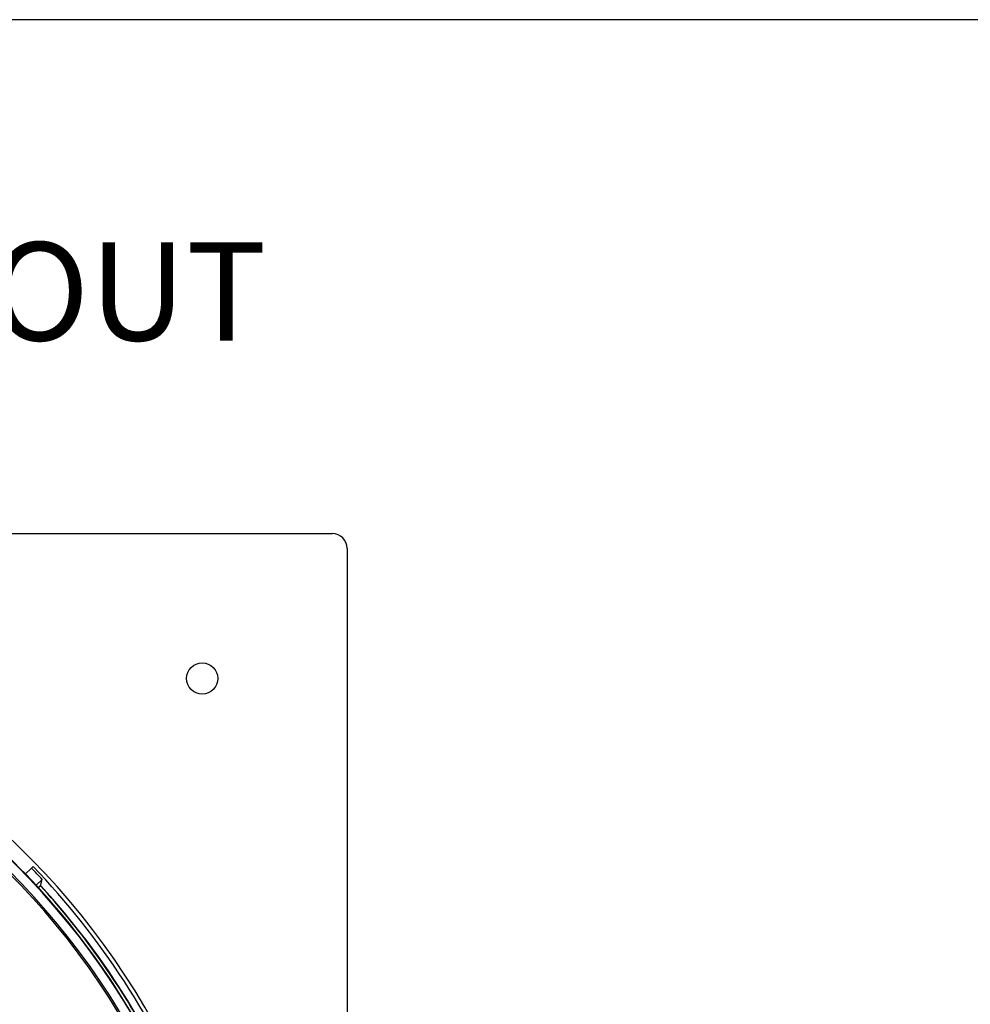
# Model space of a CAD drawing. Units: millimetres. Extents: x 69 to 1126, y 56 to 792.
# Drawn here: x 683 to 811, y 660 to 792 of the extents above; entities that cross this region are included whole.
import ezdxf

# ---------------------------------------------------------------- set-up
doc = ezdxf.new("R2010")
doc.units = ezdxf.units.MM
doc.layers.add('10', color=1, linetype='Continuous')
doc.layers.add('细实线层', color=7, linetype='Continuous')
doc.styles.add('SLDTEXTSTYLE0', font='TXT', dxfattribs={"width": 0.663})

msp = doc.modelspace()

# ---------------------------------------------------------------- linework, layer by layer
at = {"color": 7, "linetype": 'Continuous', "lineweight": 25}
for p, q in [((496.33, 723.22), (724.83, 723.22)), ((726.83, 721.22), (726.83, 492.72)), ((683.51, 677.36), (684.35, 678.2)), ((684.57, 678.41), (684.35, 678.2)), ((685.78, 676.68), (684.98, 675.89)), ((685.24, 675.53), (685.56, 675.86)), ((685.27, 675.5), (685.57, 675.79)), ((685.27, 675.5), (685.57, 675.79)), ((685.61, 675.8), (685.57, 675.79)), ((685.61, 675.8), (685.57, 675.79))]:
    msp.add_line(p, q, dxfattribs=at)
at = {"color": 7, "linetype": 'Continuous', "lineweight": 25, "flags": 128}
msp.add_lwpolyline([(685.56, 675.86), (685.69, 676.32), (685.78, 676.68)], dxfattribs=at)
at = {"color": 7, "linetype": 'Continuous', "lineweight": 25}
msp.add_circle((707.33, 703.72), 2.1, dxfattribs=at)
for centre, radius, start, end in [((724.83, 721.22), 2, 0, 90), ((610.58, 606.97), 103.35, 21.9516, 110.2884), ((610.58, 606.97), 101.35, 315, 135), ((610.58, 606.97), 100.13, 0, 180), ((610.58, 606.97), 99.91, 0, 180), ((610.58, 606.97), 101.41, 29.5417, 49.6092), ((610.58, 606.97), 102.54, 42.8295, 43.9949), ((610.58, 606.97), 102.84, 21.9557, 43.9965), ((610.58, 606.97), 101.82, 317.7045, 42.5723), ((610.58, 606.97), 101.78, 29.5913, 42.5428), ((610.58, 606.97), 101.81, 317.592, 42.5302)]:
    msp.add_arc(centre, radius, start, end, dxfattribs=at)
at = {"layer": '细实线层'}
msp.add_line((100.31, 792.39), (1050.01, 792.39), dxfattribs=at)

# ---------------------------------------------------------------- texts
at = {"layer": '10', "insert": (497.61, 762.43), "char_height": 13.2292, "attachment_point": 1, "style": 'SLDTEXTSTYLE0'}
msp.add_mtext('BACK / MINIMUM CUTOUT', dxfattribs=at)

doc.saveas('drawing.dxf')
